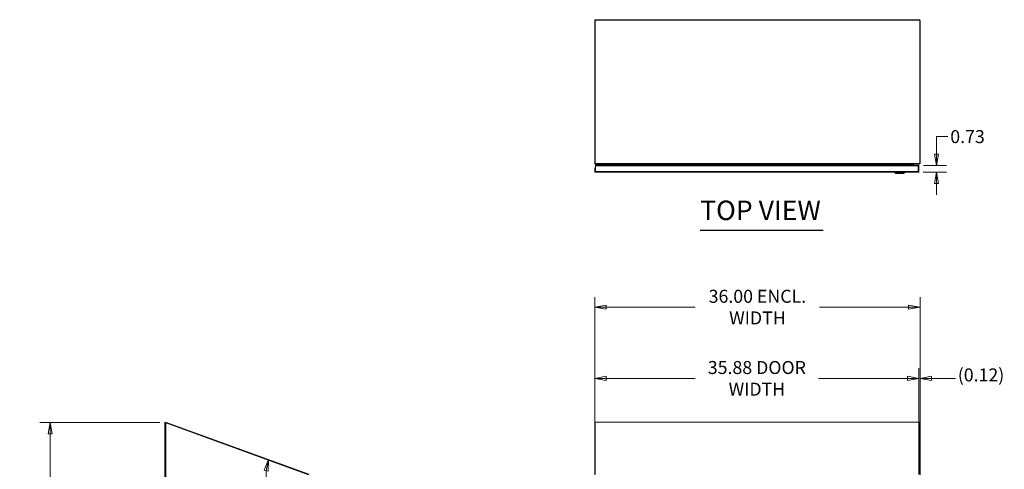
# Model space of a CAD drawing. Units: inches. Extents: x 9 to 291, y 9 to 183.
# Drawn here: x 9 to 118, y 133 to 183 of the extents above; entities that cross this region are included whole.
import ezdxf

# ---------------------------------------------------------------- set-up
doc = ezdxf.new("R2010")
doc.units = ezdxf.units.IN
doc.header["$LTSCALE"] = 18
doc.header["$MEASUREMENT"] = 0
doc.layers.get('0').update_dxf_attribs({"lineweight": 0})
for name, color, linetype, lineweight in [('Dimension (ANSI)', 7, 'Continuous', 5), ('Symbol (ANSI)', 7, 'Continuous', 5), ('Visible (ANSI)', 7, 'Continuous', 5), ('Visible Narrow (ANSI)', 7, 'Continuous', 5)]:
    doc.layers.add(name, color=color, linetype=linetype, lineweight=lineweight)
doc.styles.add('ROMANS', font='romans.shx')
doc.styles.add('Text Style168', font='tahoma.ttf')
doc.dimstyles.new('Default (ANSI)', dxfattribs={"dimscale": 18, "dimtxt": 0.08, "dimasz": 0.07, "dimexe": 0.0625, "dimexo": 0.0315, "dimgap": 0.0155, "dimtad": 0, "dimtih": 1, "dimtoh": 1, "dimrnd": 1e-08, "dimzin": 0, "dimdsep": 46, "dimtxsty": 'ROMANS', "dimblk": 'Filled-1', "dimcen": 0.09, "dimdle": 0.197, "dimclrd": 256, "dimclre": 256, "dimclrt": 256, "dimadec": 0, "dimazin": 0, "dimtfac": 1, "dimtofl": 0, "dimtmove": 0, "dimatfit": 3, "dimldrblk": 'Filled-1', "dimfxl": 1, "dimtolj": 1, "dimtzin": 0, "dimlwd": -1, "dimlwe": -1, "dimarcsym": 0})

# ---------------------------------------------------------------- blocks, each defined once
blk = doc.blocks.new('Filled-1')
at = {"color": 0}
for p, q in [((0, 0), (-1, 0.179)), ((-1, 0.179), (-1, -0.179)), ((-1, 0), (0, 0)), ((-1, -0.179), (0, 0))]:
    blk.add_line(p, q, dxfattribs=at)
at = {"color": 0, "flags": 128}
blk.add_lwpolyline([(-1, -0.179), (0, 0), (-1, 0.179), (-1, -0.179)], dxfattribs=at)
at = {"color": 0}
blk.add_solid([(-1, -0.179), (0, 0), (-1, 0.179), (-1, -0.179)], dxfattribs=at)
blk = doc.blocks.new('*D8')
at = {"layer": 'Defpoints', "color": 0, "transparency": 16777216}
for p in [(40.79, 132.91), (41.33, 132.72), (41.33, 132.15), (36.71, 131.34)]:
    blk.add_point(p, dxfattribs=at)
at = {"layer": 'Dimension (ANSI)', "transparency": 16777216}
for start, end in [(175.0432, 201.4696), (231.3656, 254.9568)]:
    blk.add_arc((41.33, 132.72), 4.81, start, end, dxfattribs=at)
at = {"layer": 'Dimension (ANSI)', "transparency": 16777216, "xscale": 1.260000005364418, "yscale": 1.260000005364418, "zscale": 1.260000005364418}
for p, rotation in [((36.8, 134.36), 77.52158529824781), ((41.33, 127.9), 352.4784147017533)]:
    blk.add_blockref('Filled-1', p, dxfattribs=dict(at, rotation=rotation))
at = {"layer": 'Dimension (ANSI)', "transparency": 16777216, "insert": (35.36, 130.68), "char_height": 1.44, "attachment_point": 1, "style": 'ROMANS'}
blk.add_mtext('\\A1;110°', dxfattribs=at)
blk = doc.blocks.new('*D10')
at = {"layer": 'Defpoints', "color": 0, "transparency": 16777216}
for p in [(108.71, 166.93), (108.68, 166.2), (110.72, 166.2)]:
    blk.add_point(p, dxfattribs=at)
at = {"layer": 'Dimension (ANSI)', "transparency": 16777216}
for p, q in [((110.72, 168.19), (110.72, 170.14)), ((110.72, 170.14), (111.98, 170.14)), ((109.28, 166.93), (111.84, 166.93)), ((109.25, 166.2), (111.84, 166.2)), ((110.72, 164.94), (110.72, 163.68))]:
    blk.add_line(p, q, dxfattribs=at)
at = {"layer": 'Dimension (ANSI)', "transparency": 16777216, "xscale": 1.260000005364418, "yscale": 1.260000005364418, "zscale": 1.260000005364418}
for p, rotation in [((110.72, 166.93), 270), ((110.72, 166.2), 90)]:
    blk.add_blockref('Filled-1', p, dxfattribs=dict(at, rotation=rotation))
at = {"layer": 'Dimension (ANSI)', "transparency": 16777216, "insert": (112.26, 170.86), "char_height": 1.44, "attachment_point": 1, "style": 'ROMANS'}
blk.add_mtext('\\A1;0.73', dxfattribs=at)
blk = doc.blocks.new('*D14')
at = {"layer": 'Defpoints', "color": 0, "transparency": 16777216}
for p in [(108.79, 143.36), (72.91, 132.14), (108.79, 132.14)]:
    blk.add_point(p, dxfattribs=at)
at = {"layer": 'Dimension (ANSI)', "transparency": 16777216}
for p, q in [((72.91, 132.71), (72.91, 144.49)), ((108.79, 132.71), (108.79, 144.49)), ((74.17, 143.36), (84.02, 143.36)), ((107.53, 143.36), (97.68, 143.36))]:
    blk.add_line(p, q, dxfattribs=at)
at = {"layer": 'Dimension (ANSI)', "transparency": 16777216, "xscale": 1.260000005364418, "yscale": 1.260000005364418, "zscale": 1.260000005364418, "rotation": 180}
blk.add_blockref('Filled-1', (72.91, 143.36), dxfattribs=at)
at = {"layer": 'Dimension (ANSI)', "transparency": 16777216, "xscale": 1.260000005364418, "yscale": 1.260000005364418, "zscale": 1.260000005364418}
blk.add_blockref('Filled-1', (108.79, 143.36), dxfattribs=at)
at = {"layer": 'Dimension (ANSI)', "transparency": 16777216, "insert": (90.85, 143.36), "char_height": 1.44, "attachment_point": 5, "style": 'ROMANS'}
blk.add_mtext('\\A1;35.88 DOOR\\PWIDTH', dxfattribs=at)
blk = doc.blocks.new('*D15')
at = {"layer": 'Defpoints', "color": 0, "transparency": 16777216}
for p in [(108.79, 143.36), (108.79, 132.14), (108.91, 132.68)]:
    blk.add_point(p, dxfattribs=at)
at = {"layer": 'Dimension (ANSI)', "transparency": 16777216}
for p, q in [((108.79, 132.71), (108.79, 144.49)), ((108.91, 133.24), (108.91, 144.49)), ((107.53, 143.36), (106.27, 143.36)), ((110.17, 143.36), (112.82, 143.36))]:
    blk.add_line(p, q, dxfattribs=at)
at = {"layer": 'Dimension (ANSI)', "transparency": 16777216, "xscale": 1.260000005364418, "yscale": 1.260000005364418, "zscale": 1.260000005364418}
blk.add_blockref('Filled-1', (108.79, 143.36), dxfattribs=at)
at = {"layer": 'Dimension (ANSI)', "transparency": 16777216, "xscale": 1.260000005364418, "yscale": 1.260000005364418, "zscale": 1.260000005364418, "rotation": 180}
blk.add_blockref('Filled-1', (108.91, 143.36), dxfattribs=at)
at = {"layer": 'Dimension (ANSI)', "transparency": 16777216, "insert": (113.09, 144.46), "char_height": 1.44, "attachment_point": 1, "style": 'ROMANS'}
blk.add_mtext('\\A1;(0.12)', dxfattribs=at)
blk = doc.blocks.new('*D16')
at = {"layer": 'Defpoints', "color": 0, "transparency": 16777216}
for p in [(72.91, 151.25), (72.91, 138.42), (108.91, 138.42)]:
    blk.add_point(p, dxfattribs=at)
at = {"layer": 'Dimension (ANSI)', "transparency": 16777216}
for p, q in [((72.91, 138.99), (72.91, 152.37)), ((108.91, 138.99), (108.91, 152.37)), ((74.17, 151.25), (84.01, 151.25)), ((107.65, 151.25), (97.8, 151.25))]:
    blk.add_line(p, q, dxfattribs=at)
at = {"layer": 'Dimension (ANSI)', "transparency": 16777216, "xscale": 1.260000005364418, "yscale": 1.260000005364418, "zscale": 1.260000005364418, "rotation": 180}
blk.add_blockref('Filled-1', (72.91, 151.25), dxfattribs=at)
at = {"layer": 'Dimension (ANSI)', "transparency": 16777216, "xscale": 1.260000005364418, "yscale": 1.260000005364418, "zscale": 1.260000005364418}
blk.add_blockref('Filled-1', (108.91, 151.25), dxfattribs=at)
at = {"layer": 'Dimension (ANSI)', "transparency": 16777216, "insert": (90.91, 151.25), "char_height": 1.44, "attachment_point": 5, "style": 'ROMANS'}
blk.add_mtext('\\A1;36.00 ENCL.\\PWIDTH', dxfattribs=at)
blk = doc.blocks.new('*D18')
at = {"layer": 'Defpoints', "color": 0, "transparency": 16777216}
for p in [(12.61, 138.46), (25.33, 138.46), (25.4, 84.14)]:
    blk.add_point(p, dxfattribs=at)
at = {"layer": 'Dimension (ANSI)', "transparency": 16777216}
for p, q in [((24.76, 138.46), (11.48, 138.46)), ((12.61, 137.2), (12.61, 115.31)), ((12.61, 85.4), (12.61, 105.83)), ((24.83, 84.14), (11.48, 84.14))]:
    blk.add_line(p, q, dxfattribs=at)
at = {"layer": 'Dimension (ANSI)', "transparency": 16777216, "xscale": 1.260000005364418, "yscale": 1.260000005364418, "zscale": 1.260000005364418}
for p, rotation in [((12.61, 138.46), 90), ((12.61, 84.14), 270)]:
    blk.add_blockref('Filled-1', p, dxfattribs=dict(at, rotation=rotation))
at = {"layer": 'Dimension (ANSI)', "transparency": 16777216, "insert": (12.61, 110.57), "char_height": 1.44, "attachment_point": 5, "style": 'ROMANS'}
blk.add_mtext('\\A1;(54.3)\\PENCL.\\PREAR\\PHEIGHT', dxfattribs=at)

msp = doc.modelspace()

# ---------------------------------------------------------------- linework, layer by layer
at = {"layer": 'Symbol (ANSI)', "lineweight": 30}
msp.add_line((84.57129, 159.77757), (98.19995, 159.77757), dxfattribs=at)
at = {"layer": 'Visible (ANSI)'}
for p, q in [((72.90877, 167.19516), (72.90877, 182.98466)), ((72.94577, 182.98466), (72.90877, 182.98466)), ((72.94577, 183.04569), (72.94577, 183.02038)), ((72.94577, 183.04569), (72.9838, 183.04569)), ((72.94577, 183.02038), (108.87177, 183.02038)), ((72.94577, 167.15917), (72.94577, 183.02038)), ((73.01402, 183.04234), (73.01402, 183.08991)), ((73.01402, 183.08991), (73.03299, 183.08991)), ((73.03299, 183.08991), (73.03299, 183.03983)), ((73.03299, 183.08991), (108.78456, 183.08991)), ((108.78456, 183.08991), (108.80352, 183.08991)), ((108.78456, 183.03983), (108.78456, 183.08991)), ((108.80352, 183.08991), (108.80352, 183.04234)), ((108.83375, 183.04569), (108.87177, 183.04569)), ((108.87177, 183.04569), (108.87177, 183.02038)), ((108.87177, 183.02038), (108.87177, 167.16956)), ((108.90877, 182.98466), (108.87177, 182.98466)), ((108.90877, 182.98466), (108.90877, 167.19516)), ((72.90877, 167.19516), (72.94577, 167.19516)), ((72.94577, 167.15917), (72.94577, 167.15907)), ((72.94577, 167.15907), (72.98277, 167.15907)), ((72.9848, 166.93342), (72.9848, 166.90811)), ((108.71038, 166.93342), (72.9848, 166.93342)), ((72.9848, 166.90811), (72.9848, 166.27267)), ((72.9848, 166.90811), (108.71038, 166.90811)), ((73.01402, 167.09339), (73.01402, 167.08991)), ((73.02239, 167.08991), (73.01402, 167.08991)), ((108.7566, 167.08991), (73.02239, 167.08991)), ((73.19977, 167.05891), (73.07477, 167.05891)), ((73.07477, 166.99986), (73.07477, 167.05891)), ((73.07477, 166.99986), (73.19977, 166.99986)), ((73.09002, 167.08991), (73.09002, 167.05891)), ((73.19977, 167.05891), (73.55177, 167.05891)), ((73.55177, 166.99986), (73.19977, 166.99986)), ((73.52515, 166.93342), (73.47335, 166.98521)), ((73.55177, 167.05891), (73.64002, 167.05891)), ((73.57871, 166.93342), (73.57871, 166.97291)), ((73.63777, 166.97291), (73.63777, 166.93342)), ((73.64002, 167.05891), (73.64002, 167.07868)), ((73.67095, 167.05866), (73.64727, 167.05866)), ((73.64727, 167.04121), (73.64727, 167.05866)), ((73.64727, 166.93342), (73.64727, 167.04121)), ((73.72127, 167.04121), (73.64727, 167.04121)), ((73.72127, 167.05866), (73.67095, 167.05866)), ((73.72127, 167.05866), (73.72127, 167.04121)), ((73.72127, 167.04121), (73.72127, 166.93342)), ((73.75655, 167.05866), (73.75738, 167.0572)), ((73.75738, 167.0572), (73.75738, 166.93342)), ((108.05847, 166.93342), (108.05847, 167.05866)), ((108.05964, 167.05866), (108.05964, 166.93342)), ((108.14659, 167.05866), (108.09627, 167.05866)), ((108.09627, 167.04121), (108.09627, 167.05866)), ((108.09627, 167.04121), (108.17027, 167.04121)), ((108.09627, 166.93342), (108.09627, 167.04121)), ((108.17027, 167.05866), (108.14659, 167.05866)), ((108.17027, 167.05866), (108.17027, 167.04121)), ((108.17027, 167.04121), (108.17027, 166.93342)), ((108.71038, 166.93342), (108.71038, 166.90811)), ((108.71038, 166.90811), (108.71038, 166.27267)), ((108.71109, 166.93342), (108.71109, 166.30867)), ((108.71109, 166.93342), (108.78509, 166.93342)), ((108.80352, 167.08991), (108.7566, 167.08991)), ((108.78509, 166.30867), (108.78509, 166.93342)), ((108.80352, 167.12603), (108.80352, 167.08991)), ((108.82371, 167.15917), (108.83477, 167.16956)), ((108.83477, 167.16956), (108.87177, 167.16956)), ((108.87177, 167.19516), (108.90877, 167.19516)), ((72.98409, 166.68342), (72.91009, 166.68342)), ((72.91009, 166.68342), (72.91009, 166.30867)), ((72.91009, 166.30867), (72.95849, 166.30867)), ((72.95849, 166.30867), (72.98409, 166.30867)), ((72.98409, 166.30867), (72.98409, 166.68342)), ((108.67984, 166.20342), (73.01534, 166.20342)), ((106.10889, 166.16405), (106.10889, 166.20342)), ((107.21125, 166.16405), (106.10889, 166.16405)), ((106.227, 166.04594), (106.10889, 166.16405)), ((107.09314, 166.04594), (106.227, 166.04594)), ((107.09314, 166.04594), (107.21125, 166.16405)), ((107.21125, 166.16405), (107.21125, 166.20342)), ((108.71109, 166.30867), (108.73669, 166.30867)), ((108.73669, 166.30867), (108.78509, 166.30867)), ((25.32529, 138.46055), (25.37537, 138.46055)), ((25.32529, 138.45364), (25.32529, 138.46055)), ((25.37286, 138.45364), (25.32529, 138.45364)), ((25.32529, 84.21102), (25.32529, 138.45364)), ((25.36951, 138.44445), (25.39482, 138.51399)), ((25.43054, 138.42224), (25.36951, 138.44445)), ((41.25603, 132.74098), (25.39482, 138.51399)), ((72.94577, 138.51399), (108.87177, 138.51399)), ((72.94577, 132.74098), (72.94577, 138.51399)), ((108.87177, 138.51399), (108.87177, 132.74476)), ((41.22004, 132.67533), (25.43054, 138.42224)), ((72.90877, 132.67533), (72.90877, 138.42224)), ((72.94577, 138.42224), (72.90877, 138.42224)), ((108.90877, 138.42224), (108.87177, 138.42224)), ((108.90877, 138.42224), (108.90877, 132.67533))]:
    msp.add_line(p, q, dxfattribs=at)
for centre, radius, start in [((73.438, 166.94986), 0.05, 45), ((73.55177, 166.97291), 0.086, 0), ((73.55177, 166.97291), 0.02694, 0)]:
    msp.add_arc(centre, radius, start, 90, dxfattribs=at)
for major_axis, start_param, end_param in [((0, 0.03125), 4.71238898, 4.787127971), ((0, -0.10525), 1.570796327, 1.599086057)]:
    msp.add_ellipse((108.05797, 167.05866), major_axis=major_axis, ratio=0.015815257, start_param=start_param, end_param=end_param, dxfattribs=at)
for points, knots in [([(72.90877, 182.98466), (72.90877, 183.02308), (72.93167, 183.06063), (72.96582, 183.07823), (72.98066, 183.08587), (72.99733, 183.08991), (73.01402, 183.08991)], [0, 0, 0, 0, 1.095058067, 1.095058067, 1.095058067, 1.570796327, 1.570796327, 1.570796327, 1.570796327]), ([(108.80352, 183.08991), (108.84194, 183.08991), (108.87949, 183.06702), (108.89709, 183.03287), (108.90473, 183.01803), (108.90877, 183.00135), (108.90877, 182.98466)], [0, 0, 0, 0, 1.095058067, 1.095058067, 1.095058067, 1.570796327, 1.570796327, 1.570796327, 1.570796327]), ([(72.90877, 167.19516), (72.90877, 167.15675), (72.93167, 167.1192), (72.96582, 167.1016), (72.98066, 167.09396), (72.99733, 167.08991), (73.01402, 167.08991)], [0, 0, 0, 0, 1.095058067, 1.095058067, 1.095058067, 1.570796327, 1.570796327, 1.570796327, 1.570796327]), ([(72.98277, 167.15907), (72.99457, 167.12313), (73.00637, 167.09577), (73.01817, 167.0908), (73.01958, 167.09021), (73.02098, 167.08991), (73.02239, 167.08991)], [0, 0, 0, 0, 1.090579343, 1.090579343, 1.090579343, 1.220737971, 1.220737971, 1.220737971, 1.220737971]), ([(73.64727, 167.05866), (73.64727, 167.07412), (73.63414, 167.08845), (73.61875, 167.08979), (73.61784, 167.08987), (73.61693, 167.08991), (73.61602, 167.08991)], [0, 0, 0, 0, 1.483474788, 1.483474788, 1.483474788, 1.570796327, 1.570796327, 1.570796327, 1.570796327]), ([(73.7069, 167.08991), (73.72262, 167.08991), (73.73832, 167.07678), (73.75381, 167.06139), (73.75472, 167.06048), (73.75564, 167.05957), (73.75655, 167.05866)], [0, 0, 0, 0, 1.483474788, 1.483474788, 1.483474788, 1.570796327, 1.570796327, 1.570796327, 1.570796327]), ([(108.20152, 167.08991), (108.18607, 167.08991), (108.17174, 167.07678), (108.17039, 167.06139), (108.17031, 167.06048), (108.17027, 167.05957), (108.17027, 167.05866)], [0, 0, 0, 0, 1.483474788, 1.483474788, 1.483474788, 1.570796327, 1.570796327, 1.570796327, 1.570796327]), ([(108.7566, 167.08991), (108.77657, 167.08991), (108.79654, 167.11261), (108.81651, 167.14654), (108.81891, 167.15062), (108.82131, 167.15484), (108.82371, 167.15917)], [0, 0, 0, 0, 1.090590412, 1.090590412, 1.090590412, 1.221730476, 1.221730476, 1.221730476, 1.221730476]), ([(108.80352, 167.08991), (108.84194, 167.08991), (108.87949, 167.11281), (108.89709, 167.14696), (108.90473, 167.1618), (108.90877, 167.17847), (108.90877, 167.19516)], [0, 0, 0, 0, 1.095058067, 1.095058067, 1.095058067, 1.570796327, 1.570796327, 1.570796327, 1.570796327]), ([(72.91019, 166.30417), (72.9117, 166.26869), (72.93259, 166.23454), (72.96355, 166.21704), (72.97926, 166.20816), (72.99729, 166.20342), (73.01534, 166.20342)], [-0.9727876961, -0.9727876961, -0.9727876961, -0.9727876961, -0.3275189244, -0.3275189244, -0.3275189244, 0, 0, 0, 0]), ([(72.98481, 166.30207), (72.98464, 166.30281), (72.9845, 166.30356), (72.9844, 166.30431), (72.98419, 166.30576), (72.98409, 166.30721), (72.98409, 166.30867)], [0.8643140302, 0.8643140302, 0.8643140302, 0.8643140302, 0.9110098821, 0.9110098821, 0.9110098821, 1, 1, 1, 1]), ([(72.9848, 166.27267), (72.99355, 166.23806), (73.0023, 166.21127), (73.01104, 166.20497), (73.01248, 166.20394), (73.01391, 166.20342), (73.01534, 166.20342)], [-1, -1, -1, -1, -0.140708765, -0.140708765, -0.140708765, 0, 0, 0, 0]), ([(108.785, 166.30417), (108.78348, 166.26869), (108.76259, 166.23454), (108.73163, 166.21704), (108.71592, 166.20816), (108.69789, 166.20342), (108.67984, 166.20342)], [-0.9727876961, -0.9727876961, -0.9727876961, -0.9727876961, -0.3275189244, -0.3275189244, -0.3275189244, 0, 0, 0, 0]), ([(108.71038, 166.27267), (108.70164, 166.23806), (108.69289, 166.21127), (108.68414, 166.20497), (108.68271, 166.20394), (108.68127, 166.20342), (108.67984, 166.20342)], [-1, -1, -1, -1, -0.140708765, -0.140708765, -0.140708765, 0, 0, 0, 0]), ([(108.71037, 166.30207), (108.71054, 166.30281), (108.71068, 166.30356), (108.71079, 166.30431), (108.71099, 166.30576), (108.71109, 166.30721), (108.71109, 166.30867)], [0.8643140302, 0.8643140302, 0.8643140302, 0.8643140302, 0.9110098822, 0.9110098822, 0.9110098822, 1, 1, 1, 1]), ([(25.43054, 138.42224), (25.39212, 138.42954), (25.35457, 138.43683), (25.33697, 138.44413), (25.32933, 138.4473), (25.32529, 138.45047), (25.32529, 138.45364)], [0, 0, 0, 0, 1.095058067, 1.095058067, 1.095058067, 1.570796327, 1.570796327, 1.570796327, 1.570796327]), ([(108.8716, 138.43954), (108.88204, 138.43694), (108.89083, 138.43435), (108.89709, 138.43175), (108.90473, 138.42858), (108.90877, 138.42541), (108.90877, 138.42224)], [0.7055545177, 0.7055545177, 0.7055545177, 0.7055545177, 1.0950580672, 1.0950580672, 1.0950580672, 1.5707963268, 1.5707963268, 1.5707963268, 1.5707963268])]:
    msp.add_open_spline(points, degree=3, knots=knots, dxfattribs=at)
for points in [[(73.55201, 166.99814), (73.55201, 166.99814), (73.55201, 166.99814), (73.55201, 166.99813)], [(73.57698, 166.97316), (73.57698, 166.97316), (73.57699, 166.97315), (73.57699, 166.97315)], [(73.71699, 167.08835), (73.71981, 167.07872), (73.72127, 167.06869), (73.72127, 167.05866)], [(108.05847, 167.061), (108.08672, 167.07654), (108.11476, 167.08991), (108.14278, 167.08991)], [(108.09627, 167.05866), (108.09627, 167.06609), (108.09713, 167.07348), (108.09875, 167.0807)], [(72.91009, 166.30867), (72.91009, 166.30717), (72.91012, 166.30567), (72.91019, 166.30417)], [(108.78509, 166.30867), (108.78509, 166.30717), (108.78506, 166.30567), (108.785, 166.30417)], [(72.90877, 138.42224), (72.90877, 138.42801), (72.92307, 138.43377), (72.94591, 138.43954)]]:
    msp.add_open_spline(points, degree=3, dxfattribs=at)
at = {"layer": 'Visible Narrow (ANSI)'}
for p, q in [((73.01402, 183.04234), (73.03299, 183.03983)), ((73.03299, 183.03983), (108.78456, 183.03983)), ((108.78456, 183.03983), (108.80352, 183.04234)), ((72.94577, 167.15917), (108.82371, 167.15917)), ((73.19977, 167.05891), (73.19977, 166.99986)), ((73.21502, 167.05891), (73.21502, 167.08991)), ((108.05847, 167.05866), (73.75655, 167.05866)), ((108.05964, 167.05866), (108.05847, 167.05866)), ((72.9848, 166.27267), (108.71038, 166.27267)), ((25.43054, 138.42224), (25.43054, 84.21102))]:
    msp.add_line(p, q, dxfattribs=at)
for points, knots in [([(72.9838, 183.04569), (72.9871, 183.04538), (72.99041, 183.04506), (73.00069, 183.04398), (73.00699, 183.04323), (73.01402, 183.04234)], [-0.08452131778, -0.08452131778, -0.08452131778, -0.08452131778, -0.05713745091, -0.05713745091, 0, 0, 0, 0]), ([(108.80352, 183.04234), (108.80969, 183.04312), (108.81535, 183.0438), (108.8256, 183.04491), (108.82966, 183.04531), (108.83375, 183.04569)], [-0.21506770389, -0.21506770389, -0.21506770389, -0.21506770389, -0.16740851893, -0.16740851893, -0.13525557469, -0.13525557469, -0.13525557469, -0.13525557469]), ([(73.54139, 166.96254), (73.536, 166.96433), (73.53063, 166.96612), (73.52542, 166.96786), (73.51518, 166.97127), (73.50561, 166.97446), (73.49769, 166.9771), (73.48989, 166.9797), (73.48372, 166.98176), (73.47962, 166.98312), (73.47535, 166.98455), (73.47335, 166.98521), (73.47335, 166.98521)], [1.937541164, 1.937541164, 1.937541164, 1.937541164, 2.111195262, 2.111195262, 2.111195262, 2.452995003, 2.452995003, 2.452995003, 2.789896153, 2.789896153, 2.789896153, 3.141592654, 3.141592654, 3.141592654, 3.141592654]), ([(73.55177, 166.99986), (73.55263, 166.99986), (73.5517, 166.99578), (73.54782, 166.98223), (73.54492, 166.97283), (73.54139, 166.96254)], [0, 0, 0, 0, 0.0008769743, 0.0008769743, 0.0017539486, 0.0017539486, 0.0017539486, 0.0017539486]), ([(73.57871, 166.97291), (73.57871, 166.97378), (73.57463, 166.97285), (73.56108, 166.96897), (73.55168, 166.96607), (73.54139, 166.96254)], [0, 0, 0, 0, 0.0008769743, 0.0008769743, 0.0017539486, 0.0017539486, 0.0017539486, 0.0017539486]), ([(73.55109, 166.93342), (73.5497, 166.93761), (73.54822, 166.94203), (73.54671, 166.94657), (73.54498, 166.95177), (73.54319, 166.95715), (73.54139, 166.96254)], [0.8787337976, 0.8787337976, 0.8787337976, 0.8787337976, 1.0303973915, 1.0303973915, 1.0303973915, 1.20405149, 1.20405149, 1.20405149, 1.20405149]), ([(72.91019, 166.30417), (72.92112, 166.30362), (72.92889, 166.30287), (72.93823, 166.30099), (72.94104, 166.30012), (72.94408, 166.29871), (72.94475, 166.29836), (72.9454, 166.29798)], [-0.16773780159, -0.16773780159, -0.16773780159, -0.16773780159, -0.11900204849, -0.11900204849, -0.08918301676, -0.08918301676, -0.080264173, -0.080264173, -0.080264173, -0.080264173]), ([(72.9454, 166.29798), (72.94959, 166.2955), (72.96035, 166.29193), (72.97632, 166.28615), (72.98058, 166.28461), (72.9848, 166.28321)], [-0.2270006499, -0.2270006499, -0.2270006499, -0.2270006499, -0.1309356034, -0.1309356034, -0.0934104298, -0.0934104298, -0.0934104298, -0.0934104298]), ([(108.71038, 166.28321), (108.7144, 166.28454), (108.71845, 166.286), (108.73172, 166.2908), (108.73997, 166.29371), (108.74656, 166.29637), (108.74844, 166.29718), (108.74979, 166.29798)], [-0.05943664416, -0.05943664416, -0.05943664416, -0.05943664416, -0.04422595652, -0.04422595652, -0.01211788238, -0.01211788238, 0, 0, 0, 0]), ([(108.74979, 166.29798), (108.75065, 166.29849), (108.75158, 166.29896), (108.75858, 166.30193), (108.76779, 166.30331), (108.785, 166.30417)], [-0.1534716931, -0.1534716931, -0.1534716931, -0.1534716931, -0.1313179264, -0.1313179264, 0, 0, 0, 0])]:
    msp.add_open_spline(points, degree=3, knots=knots, dxfattribs=at)

# ---------------------------------------------------------------- texts
at = {"layer": 'Symbol (ANSI)', "insert": (84.56956, 160.21806), "char_height": 2.16, "attachment_point": 7, "style": 'Text Style168'}
msp.add_mtext('TOP VIEW', dxfattribs=at)

# ---------------------------------------------------------------- dimensions: what is measured, and where the dimension line sits
at = {"layer": 'Dimension (ANSI)'}
dim = msp.add_linear_dim(base=(110.71739, 166.20342), p1=(108.71038, 166.93342), p2=(108.67984, 166.20342), angle=90, dimstyle='Default (ANSI)', override={"dimdec": 2, "dimtp": 0, "dimtm": 0, "dimtdec": 2, "dimatfit": 1}, dxfattribs=at)
dim.commit()
dim.dimension.update_dxf_attribs({"geometry": '*D10', "text_midpoint": (114.45068, 170.1363), "dimtype": 160})
for base, p1, p2, angle, text, override, picture, middle in [((72.90877, 151.24695), (108.90877, 138.42224), (72.90877, 138.42224), 180, '<> ENCL.\\PWIDTH', {"dimtih": 0, "dimtoh": 0, "dimdec": 2, "dimtp": 0, "dimtm": 0, "dimtdec": 2, "dimatfit": 1}, '*D16', (90.90877, 151.24695)), ((108.78509, 143.36352), (108.90877, 132.67533), (108.78509, 132.14475), 180, '(<>)', {"dimgap": 0.0155, "dimtih": 0, "dimtoh": 0, "dimdec": 2, "dimtol": 0, "dimlim": 0, "dimtp": 0, "dimtm": 0, "dimtdec": 2, "dimatfit": 1}, '*D15', (116.18063, 143.36352)), ((12.6084, 138.46055), (25.39929, 84.13702), (25.32529, 138.46055), 90, '(<>)\\PENCL.\\PREAR\\PHEIGHT', {"dimgap": 0.0155, "dimdec": 1, "dimtol": 0, "dimlim": 0, "dimtp": 0, "dimtm": 0, "dimtdec": 1, "dimatfit": 1}, '*D18', (12.6084, 110.57084))]:
    dim = msp.add_linear_dim(base=base, p1=p1, p2=p2, angle=angle, text=text, dimstyle='Default (ANSI)', override=override, dxfattribs=at)
    dim.commit()
    dim.dimension.update_dxf_attribs({"geometry": picture, "text_midpoint": middle, "dimtype": 160})
dim = msp.add_linear_dim(base=(108.7850911442, 143.3635249508), p1=(72.9100911442, 132.1447518663), p2=(108.7850911442, 132.1447518663), text='<> DOOR\\PWIDTH', dimstyle='Default (ANSI)', override={"dimtih": 0, "dimtoh": 0, "dimdec": 2, "dimtp": 0, "dimtm": 0, "dimtdec": 2, "dimatfit": 1}, dxfattribs=at)
dim.commit()
dim.dimension.update_dxf_attribs({"geometry": '*D14', "text_midpoint": (90.8475911442, 143.3635249508), "dimtype": 160})
dim = msp.add_angular_dim_3p(base=(36.71463, 131.33543), center=(41.32529, 132.71577), p1=(40.79248, 132.9097), p2=(41.32529, 132.14877), dimstyle='Default (ANSI)', override={"dimse1": 1, "dimse2": 1, "dimadec": 0, "dimtp": 0, "dimtm": 0, "dimtdec": 0}, dxfattribs=at)
dim.commit()
dim.dimension.update_dxf_attribs({"geometry": '*D8', "text_midpoint": (37.38283, 129.95524), "dimtype": 165})

doc.saveas('drawing.dxf')
